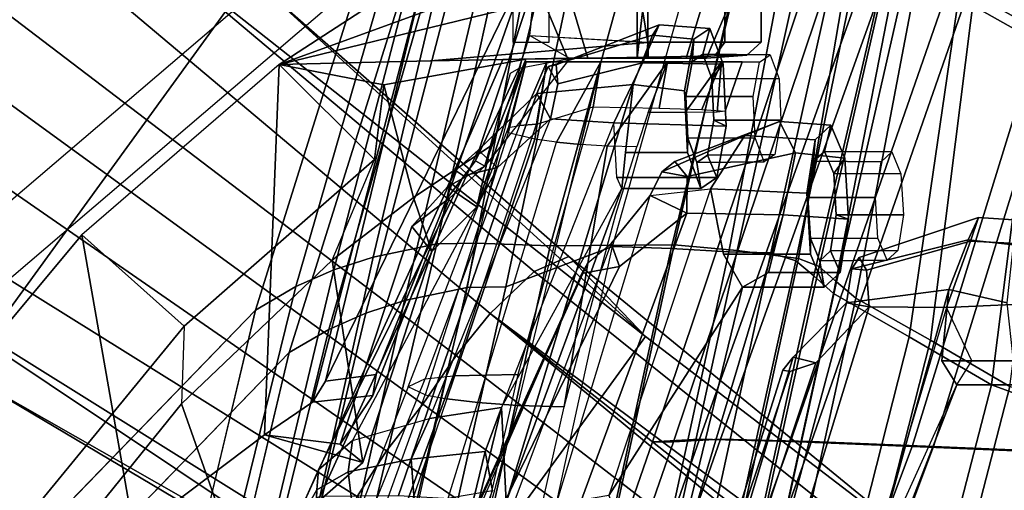
# Model space of a CAD drawing. Units: inches. Extents: x 1 to 155, y 2 to 128.
# Drawn here: x 24 to 27, y 26 to 27 of the extents above; entities that cross this region are included whole.
import ezdxf

# ---------------------------------------------------------------- set-up
doc = ezdxf.new("R2010")
doc.units = ezdxf.units.IN
doc.header["$MEASUREMENT"] = 0
for name, color, linetype in [('SEAT-BACKMAT', 5, 'Continuous'), ('SEAT-BASE', 5, 'Continuous'), ('SEAT-FABRIC', 5, 'Continuous'), ('SEAT-FRAME', 5, 'Continuous')]:
    doc.layers.add(name, color=color, linetype=linetype)

# ---------------------------------------------------------------- blocks, each defined once
blk = doc.blocks.new('1EMBODY_ARMS_0T')
at = {"layer": 'SEAT-BACKMAT'}
for points in [[(-7.0605, 5.4787, 40.2903), (-6.557, 6.9777, 40.0676), (-6.4485, 6.845, 38.5327), (-6.9337, 5.4855, 38.6903)], [(-7.0042, 5.4787, 40.4143), (-6.5006, 6.9777, 40.1916), (-6.557, 6.9777, 40.0676), (-7.0605, 5.4787, 40.2903)], [(-6.3922, 6.845, 38.6567), (-6.5006, 6.9777, 40.1916), (-7.0042, 5.4787, 40.4143), (-6.8773, 5.4855, 38.8143)], [(-6.6889, 5.4797, 36.9615), (-6.9337, 5.4855, 38.6903), (-6.4485, 6.845, 38.5327), (-6.2658, 6.6949, 36.839)], [(-6.3922, 6.845, 38.6567), (-6.8773, 5.4855, 38.8143), (-6.6315, 5.4797, 37.024), (-6.2084, 6.6949, 36.9015)], [(-6.6889, 5.4797, 36.9615), (-6.2658, 6.6949, 36.839), (-6.0232, 6.557, 35.3229), (-6.3606, 5.4658, 35.2682)], [(-5.9658, 6.557, 35.3854), (-6.2084, 6.6949, 36.9015), (-6.6315, 5.4797, 37.024), (-6.3031, 5.4658, 35.3307)], [(-5.9658, 6.557, 35.3854), (-6.0232, 6.557, 35.3229), (-6.2658, 6.6949, 36.839), (-6.2084, 6.6949, 36.9015)], [(-5.9988, 5.4509, 33.7912), (-6.3606, 5.4658, 35.2682), (-6.0232, 6.557, 35.3229), (-5.6944, 6.415, 33.8068)], [(-5.9658, 6.557, 35.3854), (-6.3031, 5.4658, 35.3307), (-5.9403, 5.4509, 33.7922), (-5.6359, 6.415, 33.8078)], [(-6.9337, 5.4855, 38.6903), (-7.4568, 3.9909, 38.8452), (-7.5554, 4.0503, 40.4448), (-7.0605, 5.4787, 40.2903)], [(-7.0042, 5.4787, 40.4143), (-7.0605, 5.4787, 40.2903), (-7.5554, 4.0503, 40.4448), (-7.499, 4.0503, 40.5688)], [(-7.499, 4.0503, 40.5688), (-7.4005, 3.9909, 38.9692), (-6.8773, 5.4855, 38.8143), (-7.0042, 5.4787, 40.4143)], [(-6.9337, 5.4855, 38.6903), (-6.6889, 5.4797, 36.9615), (-7.235, 3.9657, 37.1985), (-7.4568, 3.9909, 38.8452)], [(-7.1776, 3.9657, 37.2611), (-6.6315, 5.4797, 37.024), (-6.8773, 5.4855, 38.8143), (-7.4005, 3.9909, 38.9692)], [(-6.3606, 5.4658, 35.2682), (-6.9236, 3.9652, 35.5839), (-7.235, 3.9657, 37.1985), (-6.6889, 5.4797, 36.9615)], [(-7.1776, 3.9657, 37.2611), (-6.8662, 3.9652, 35.6464), (-6.3031, 5.4658, 35.3307), (-6.6315, 5.4797, 37.024)], [(-6.3606, 5.4658, 35.2682), (-5.9988, 5.4509, 33.7912), (-6.5708, 3.9843, 34.1317), (-6.9236, 3.9652, 35.5839)], [(-6.5123, 3.9843, 34.1327), (-5.9403, 5.4509, 33.7922), (-6.3031, 5.4658, 35.3307), (-6.8662, 3.9652, 35.6464)], [(-5.661, 5.4293, 32.5528), (-6.2318, 4.0123, 32.899), (-6.5708, 3.9843, 34.1317), (-5.9988, 5.4509, 33.7912)], [(-6.5123, 3.9843, 34.1327), (-6.1733, 4.0123, 32.9), (-5.6025, 5.4293, 32.5538), (-5.9403, 5.4509, 33.7922)], [(-5.661, 5.4293, 32.5528), (-5.3599, 5.3889, 31.5004), (-5.9363, 4.0322, 31.872), (-6.2318, 4.0123, 32.899)], [(-5.8778, 4.0322, 31.873), (-5.3014, 5.3889, 31.5014), (-5.6025, 5.4293, 32.5538), (-6.1733, 4.0123, 32.9)]]:
    blk.add_3dface(points, dxfattribs=at)
at = {"layer": 'SEAT-BASE'}
for points in [[(-8.2047, 6.6489, 3.4867), (-8.8589, 5.7486, 3.4867), (-10.1014, 6.4744, 3.3009), (-9.279, 7.6063, 3.3009)], [(-9.279, 7.6063, 3.3009), (-9.0063, 7.5181, 3.6448), (-7.0797, 5.7625, 3.6535), (-8.2047, 6.6489, 3.4867)], [(-9.0063, 7.5181, 3.6448), (-8.8592, 7.3599, 3.936), (-7.2858, 5.9782, 4.1159), (-7.0797, 5.7625, 3.6535)], [(-8.8487, 7.1726, 4.1694), (-7.3799, 5.9383, 4.4452), (-7.2858, 5.9782, 4.1159), (-8.8592, 7.3599, 3.936)], [(-8.8487, 7.1726, 4.1694), (-8.9025, 7.006, 4.3076), (-7.498, 5.8249, 4.6869), (-7.3799, 5.9383, 4.4452)], [(-8.9025, 7.006, 4.3076), (-9.0159, 6.7972, 4.4091), (-7.5904, 5.7116, 4.79), (-7.498, 5.8249, 4.6869)], [(-9.0159, 6.7972, 4.4091), (-9.126, 6.6304, 4.4343), (-7.6799, 5.5798, 4.8268), (-7.5904, 5.7116, 4.79)], [(-8.2047, 6.6489, 3.4867), (-7.0797, 5.7625, 3.6535), (-7.6682, 4.9525, 3.6535), (-8.8589, 5.7486, 3.4867)], [(-7.6799, 5.5798, 4.8268), (-9.126, 6.6304, 4.4343), (-9.2506, 6.4741, 4.4091), (-7.7776, 5.4539, 4.79)], [(-7.6682, 4.9525, 3.6535), (-9.9333, 6.2423, 3.6448), (-10.1014, 6.4744, 3.3009), (-8.8589, 5.7486, 3.4867)], [(-7.7776, 5.4539, 4.79), (-9.2506, 6.4741, 4.4091), (-9.4141, 6.3018, 4.3076), (-7.8568, 5.331, 4.6869)], [(-7.8568, 5.331, 4.6869), (-9.4141, 6.3018, 4.3076), (-9.5559, 6.1992, 4.1694), (-7.9282, 5.1837, 4.4452)], [(-7.937, 5.0818, 4.1159), (-9.7373, 6.1512, 3.936), (-9.9333, 6.2423, 3.6448), (-7.6682, 4.9525, 3.6535)], [(-7.937, 5.0818, 4.1159), (-7.9282, 5.1837, 4.4452), (-9.5559, 6.1992, 4.1694), (-9.7373, 6.1512, 3.936)], [(-7.3799, 5.9383, 4.4452), (-5.4342, 4.3763, 4.7041), (-5.2572, 4.317, 4.3574), (-7.2858, 5.9782, 4.1159)], [(-7.0797, 5.7625, 3.6535), (-7.2858, 5.9782, 4.1159), (-5.2572, 4.317, 4.3574), (-5.5742, 4.6113, 3.8517)], [(-7.3799, 5.9383, 4.4452), (-7.498, 5.8249, 4.6869), (-5.4854, 4.3256, 4.9679), (-5.4342, 4.3763, 4.7041)], [(-5.5695, 4.229, 5.2375), (-7.498, 5.8249, 4.6869), (-7.5904, 5.7116, 4.79), (-5.6063, 4.1827, 5.3)], [(-7.498, 5.8249, 4.6869), (-5.5695, 4.229, 5.2375), (-5.5336, 4.2719, 5.1449), (-7.498, 5.8249, 4.6869)], [(-7.498, 5.8249, 4.6869), (-5.5336, 4.2719, 5.1449), (-5.4854, 4.3256, 4.9679), (-7.498, 5.8249, 4.6869)], [(-5.5742, 4.6113, 3.8517), (-6.1081, 3.8764, 3.8517), (-7.6682, 4.9525, 3.6535), (-7.0797, 5.7625, 3.6535)], [(-5.6063, 4.1827, 5.3), (-7.5904, 5.7116, 4.79), (-7.6799, 5.5798, 4.8268), (-5.6621, 4.1137, 5.3329)], [(-7.6799, 5.5798, 4.8268), (-7.7776, 5.4539, 4.79), (-5.7104, 4.0393, 5.3), (-5.6621, 4.1137, 5.3329)], [(-7.7776, 5.4539, 4.79), (-7.8568, 5.331, 4.6869), (-5.7431, 3.9901, 5.2375), (-5.7104, 4.0393, 5.3)]]:
    blk.add_3dface(points, dxfattribs=at)
at = {"layer": 'SEAT-FABRIC'}
for points in [[(-7.6419, 6.0123, 40.7125), (-7.8141, 5.9768, 40.6366), (-7.5455, 7.1127, 40.2863), (-7.3972, 7.1258, 40.3893)], [(-7.5353, 6.0145, 40.7209), (-7.6419, 6.0123, 40.7125), (-7.3972, 7.1258, 40.3893), (-7.2642, 7.1157, 40.476)], [(-7.5353, 6.0145, 40.7209), (-7.3369, 6.007, 40.7683), (-7.0313, 7.1141, 40.529), (-7.2642, 7.1157, 40.476)], [(-7.6236, 7.0789, 40.2151), (-7.5455, 7.1127, 40.2863), (-7.8141, 5.9768, 40.6366), (-7.9202, 5.9421, 40.5654)], [(-7.3369, 6.007, 40.7683), (-7.0021, 6.0099, 40.63), (-6.7512, 7.0995, 40.4142), (-7.0313, 7.1141, 40.529)], [(-7.1686, 6.0054, 40.5508), (-6.8608, 7.097, 40.312), (-6.7423, 7.0949, 40.3236), (-7.0103, 5.9997, 40.5408)], [(-6.8545, 5.991, 40.45), (-7.0103, 5.9997, 40.5408), (-6.7423, 7.0949, 40.3236), (-6.6464, 7.0906, 40.2986)], [(-6.8328, 5.9946, 40.5107), (-6.5903, 7.0859, 40.3355), (-6.7512, 7.0995, 40.4142), (-7.0021, 6.0099, 40.63)], [(-6.8545, 5.991, 40.45), (-6.6464, 7.0906, 40.2986), (-6.4989, 7.0754, 40.1566), (-6.7417, 5.988, 40.2761)], [(-7.9202, 5.9421, 40.5654), (-8.0226, 5.897, 40.4767), (-7.6889, 7.0538, 40.1248), (-7.6236, 7.0789, 40.2151)], [(-6.8328, 5.9946, 40.5107), (-6.6669, 5.9732, 40.2432), (-6.4798, 7.0723, 40.2337), (-6.5903, 7.0859, 40.3355)], [(-6.6741, 5.9664, 39.971), (-6.7417, 5.988, 40.2761), (-6.4989, 7.0754, 40.1566), (-6.4473, 7.0642, 40.0387)], [(-6.6741, 5.9664, 39.971), (-6.4473, 7.0642, 40.0387), (-6.374, 7.0115, 39.4386), (-6.6256, 5.9265, 39.5123)], [(-6.6109, 5.9517, 39.9467), (-6.3613, 7.0435, 39.9443), (-6.4798, 7.0723, 40.2337), (-6.6669, 5.9732, 40.2432)], [(-7.7639, 7.0075, 40.0253), (-7.6889, 7.0538, 40.1248), (-8.0226, 5.897, 40.4767), (-8.1313, 5.834, 40.3589)], [(-6.6109, 5.9517, 39.9467), (-6.5648, 5.9101, 39.4602), (-6.3161, 7.0003, 39.4409), (-6.3613, 7.0435, 39.9443)], [(-6.5724, 5.8783, 38.7004), (-6.6256, 5.9265, 39.5123), (-6.374, 7.0115, 39.4386), (-6.361, 6.9636, 38.8806)], [(-7.7639, 7.0075, 40.0253), (-8.1313, 5.834, 40.3589), (-9.4112, 4.5117, 38.6784), (-9.1914, 5.7881, 38.2846)], [(-9.0796, 5.6746, 38.2936), (-9.1914, 5.7881, 38.2846), (-7.7639, 7.0075, 40.0253), (-7.6801, 6.8701, 40.0002)], [(-6.5121, 5.8659, 38.6758), (-6.3044, 6.9572, 38.9232), (-6.3161, 7.0003, 39.4409), (-6.5648, 5.9101, 39.4602)], [(-6.5724, 5.8783, 38.7004), (-6.361, 6.9636, 38.8806), (-6.2148, 6.817, 37.2145), (-6.3686, 5.7619, 37.3107)], [(-6.5121, 5.8659, 38.6758), (-6.3111, 5.7531, 37.3199), (-6.1761, 6.8229, 37.3806), (-6.3044, 6.9572, 38.9232)], [(-6.147, 5.6321, 35.7754), (-6.3686, 5.7619, 37.3107), (-6.2148, 6.817, 37.2145), (-6.0124, 6.6894, 35.8085)], [(-6.097, 5.6276, 35.8317), (-5.9591, 6.6833, 35.841), (-6.1761, 6.8229, 37.3806), (-6.3111, 5.7531, 37.3199)], [(-6.147, 5.6321, 35.7754), (-6.0124, 6.6894, 35.8085), (-5.6959, 6.5638, 34.0413), (-5.7948, 5.5042, 33.923)], [(-8.1096, 4.0372, 40.9703), (-8.2464, 4.0321, 40.9053), (-7.8141, 5.9768, 40.6366), (-7.6419, 6.0123, 40.7125)], [(-7.6419, 6.0123, 40.7125), (-7.5353, 6.0145, 40.7209), (-7.982, 4.0341, 40.992), (-8.1096, 4.0372, 40.9703)], [(-7.982, 4.0341, 40.992), (-7.7744, 4, 40.9958), (-7.3369, 6.007, 40.7683), (-7.5353, 6.0145, 40.7209)], [(-7.7744, 4, 40.9958), (-7.4396, 4.003, 40.8575), (-7.0021, 6.0099, 40.63), (-7.3369, 6.007, 40.7683)], [(-7.6061, 3.9985, 40.7783), (-7.1686, 6.0054, 40.5508), (-7.0103, 5.9997, 40.5408), (-7.4478, 3.9928, 40.7683)], [(-7.2703, 3.9877, 40.7382), (-6.8328, 5.9946, 40.5107), (-7.0021, 6.0099, 40.63), (-7.4396, 4.003, 40.8575)], [(-8.2464, 4.0321, 40.9053), (-8.3782, 4.0196, 40.8087), (-7.9202, 5.9421, 40.5654), (-7.8141, 5.9768, 40.6366)], [(-7.292, 3.9841, 40.6775), (-7.4478, 3.9928, 40.7683), (-7.0103, 5.9997, 40.5408), (-6.8545, 5.991, 40.45)], [(-7.292, 3.9841, 40.6775), (-6.8545, 5.991, 40.45), (-6.7417, 5.988, 40.2761), (-7.1792, 3.9766, 40.2761)], [(-7.2703, 3.9877, 40.7382), (-7.1044, 3.9618, 40.2432), (-6.6669, 5.9732, 40.2432), (-6.8328, 5.9946, 40.5107)], [(-7.1116, 3.9884, 39.971), (-7.1792, 3.9766, 40.2761), (-6.7417, 5.988, 40.2761), (-6.6741, 5.9664, 39.971)], [(-7.1116, 3.9884, 39.971), (-6.6741, 5.9664, 39.971), (-6.6256, 5.9265, 39.5123), (-7.0631, 3.9287, 39.5123)], [(-7.0484, 3.9737, 39.9467), (-6.6109, 5.9517, 39.9467), (-6.6669, 5.9732, 40.2432), (-7.1044, 3.9618, 40.2432)], [(-7.0484, 3.9737, 39.9467), (-7.0023, 3.9123, 39.4602), (-6.5648, 5.9101, 39.4602), (-6.6109, 5.9517, 39.9467)], [(-8.0226, 5.897, 40.4767), (-7.9202, 5.9421, 40.5654), (-8.3782, 4.0196, 40.8087), (-8.4889, 4.0014, 40.6913)], [(-7.0099, 3.8824, 38.7004), (-7.0631, 3.9287, 39.5123), (-6.6256, 5.9265, 39.5123), (-6.5724, 5.8783, 38.7004)], [(-8.4889, 4.0014, 40.6913), (-8.571, 3.9812, 40.5707), (-8.1313, 5.834, 40.3589), (-8.0226, 5.897, 40.4767)], [(-6.9496, 3.8699, 38.6758), (-6.5121, 5.8659, 38.6758), (-6.5648, 5.9101, 39.4602), (-7.0023, 3.9123, 39.4602)], [(-7.0099, 3.8824, 38.7004), (-6.5724, 5.8783, 38.7004), (-6.3686, 5.7619, 37.3107), (-6.8686, 3.7931, 37.3107)], [(-6.9496, 3.8699, 38.6758), (-6.8111, 3.7843, 37.3199), (-6.3111, 5.7531, 37.3199), (-6.5121, 5.8659, 38.6758)], [(-6.647, 3.6965, 35.7754), (-6.8686, 3.7931, 37.3107), (-6.3686, 5.7619, 37.3107), (-6.147, 5.6321, 35.7754)], [(-6.597, 3.692, 35.8317), (-6.097, 5.6276, 35.8317), (-6.3111, 5.7531, 37.3199), (-6.8111, 3.7843, 37.3199)], [(-6.647, 3.6965, 35.7754), (-6.147, 5.6321, 35.7754), (-5.7948, 5.5042, 33.923), (-6.2948, 3.5897, 33.923)], [(-6.597, 3.692, 35.8317), (-6.2353, 3.5802, 33.9201), (-5.7353, 5.4948, 33.9201), (-6.097, 5.6276, 35.8317)], [(-5.9033, 3.482, 32.3129), (-6.2948, 3.5897, 33.923), (-5.7948, 5.5042, 33.923), (-5.4033, 5.3834, 32.3129)], [(-5.8414, 3.471, 32.3038), (-5.3414, 5.3723, 32.3038), (-5.7353, 5.4948, 33.9201), (-6.2353, 3.5802, 33.9201)]]:
    blk.add_3dface(points, dxfattribs=at)
at = {"layer": 'SEAT-FABRIC', "invisible_edges": 1}
blk.add_3dface([(-8.571, 3.9812, 40.5707), (-9.5748, 3.3903, 38.7248), (-9.4112, 4.5117, 38.6784), (-8.1313, 5.834, 40.3589)], dxfattribs=at)
at = {"layer": 'SEAT-FRAME'}
for points in [[(-7.466, 6.9732, 40.2561), (-7.7293, 5.8596, 40.5995), (-7.5605, 5.8945, 40.6739), (-7.3207, 7.1562, 40.357)], [(-7.3207, 7.1562, 40.357), (-7.5605, 5.8945, 40.6739), (-7.456, 5.8965, 40.6821), (-7.1902, 7.1541, 40.4421)], [(-7.1902, 7.1541, 40.4421), (-7.456, 5.8965, 40.6821), (-7.1686, 6.0054, 40.5508), (-6.8608, 7.097, 40.312)], [(-7.7293, 5.8596, 40.5995), (-7.466, 6.9732, 40.2561), (-7.5425, 6.9401, 40.1862), (-7.8333, 5.8256, 40.5297)], [(-7.6065, 6.9155, 40.0977), (-7.9337, 5.7814, 40.4427), (-7.8333, 5.8256, 40.5297), (-7.5425, 6.9401, 40.1862)], [(-7.9337, 5.7814, 40.4427), (-7.6065, 6.9155, 40.0977), (-7.6801, 6.8701, 40.0002), (-8.0403, 5.7196, 40.3272)], [(-9.2952, 4.4233, 38.6797), (-8.0403, 5.7196, 40.3272), (-7.6801, 6.8701, 40.0002), (-9.0796, 5.6746, 38.2936)], [(-7.3979, 6.7717, 39.9472), (-7.3111, 6.7717, 39.7376), (-8.0676, 6.4962, 39.4982), (-7.6731, 6.753, 39.9417)], [(-7.3111, 6.7717, 39.7376), (-7.1015, 6.7717, 39.6508), (-7.1024, 6.7323, 39.613), (-8.0676, 6.4962, 39.4982)], [(-7.9425, 5.6421, 40.358), (-7.3935, 6.7717, 40.2704), (-7.3935, 6.7717, 40.2704), (-7.6731, 6.753, 39.9417)], [(-7.6157, 6.1325, 40.3123), (-7.3935, 6.7717, 40.2704), (-7.9425, 5.6421, 40.358), (-7.806, 5.6602, 40.346)], [(-7.6157, 6.1325, 40.3123), (-7.538, 6.2362, 40.3226), (-7.374, 6.7323, 40.3082), (-7.3935, 6.7717, 40.2704)], [(-7.2347, 6.5128, 39.8159), (-7.3111, 6.7717, 39.7376), (-7.3979, 6.7717, 39.9472), (-7.2894, 6.5128, 39.9481)], [(-7.2894, 6.5128, 39.9481), (-7.3979, 6.7717, 39.9472), (-7.3111, 6.7717, 40.1568), (-7.2347, 6.5128, 40.0803)], [(-7.1024, 6.5128, 39.7611), (-7.1015, 6.7717, 39.6508), (-7.3111, 6.7717, 39.7376), (-7.2347, 6.5128, 39.8159)], [(-7.2347, 6.5128, 40.0803), (-7.3111, 6.7717, 40.1568), (-7.0723, 6.7717, 40.2424), (-7.1024, 6.5128, 40.1351)], [(-6.9702, 6.5128, 39.8159), (-6.8919, 6.7717, 39.7376), (-7.1015, 6.7717, 39.6508), (-7.1024, 6.5128, 39.7611)], [(-7.1024, 6.5128, 40.1351), (-7.0723, 6.7717, 40.2424), (-6.8919, 6.7717, 40.1568), (-6.9702, 6.5128, 40.0803)], [(-6.9154, 6.5128, 39.9481), (-6.805, 6.7717, 39.9472), (-6.8919, 6.7717, 39.7376), (-6.9702, 6.5128, 39.8159)], [(-6.9702, 6.5128, 40.0803), (-6.8919, 6.7717, 40.1568), (-6.805, 6.7717, 39.9472), (-6.9154, 6.5128, 39.9481)], [(-7.6731, 6.753, 39.9417), (-8.0676, 6.4962, 39.4982), (-8.1066, 5.4976, 40.1759), (-7.9775, 5.5858, 40.327)], [(-7.9775, 5.5858, 40.327), (-7.9425, 5.6421, 40.358), (-7.6731, 6.753, 39.9417), (-7.9775, 5.5858, 40.327)], [(-8.0676, 6.4962, 39.4982), (-7.1024, 6.7323, 39.613), (-7.0732, 6.5556, 39.6143), (-7.6595, 6.506, 39.6024)], [(-7.4198, 6.4862, 40.3122), (-7.3923, 6.5738, 40.3098), (-7.374, 6.7323, 40.3082), (-7.538, 6.2362, 40.3226)], [(-7.3394, 6.7323, 40.185), (-7.4375, 6.7323, 39.9481), (-7.4375, 6.556, 39.9481), (-7.3394, 6.556, 40.185)], [(-7.0732, 6.7323, 40.2819), (-7.374, 6.7323, 40.3082), (-7.3923, 6.5738, 40.3098), (-7.0732, 6.556, 40.2819)], [(-7.1024, 6.7323, 39.613), (-6.8655, 6.7323, 39.7111), (-6.8655, 6.556, 39.7111), (-7.0732, 6.5556, 39.6143)], [(-6.8655, 6.7323, 40.185), (-7.0732, 6.7323, 40.2819), (-7.0732, 6.556, 40.2819), (-6.8655, 6.556, 40.185)], [(-6.8655, 6.7323, 39.7111), (-6.7673, 6.7323, 39.9481), (-6.7673, 6.556, 39.9481), (-6.8655, 6.556, 39.7111)], [(-6.7673, 6.7323, 39.9481), (-6.8655, 6.7323, 40.185), (-6.8655, 6.556, 40.185), (-6.7673, 6.556, 39.9481)], [(-7.0603, 6.5748, 38.5685), (-7.043, 6.6032, 38.3925), (-7.3208, 6.4954, 38.3457), (-7.3417, 6.4902, 38.4363)], [(-7.0875, 6.5004, 38.2337), (-7.3155, 6.4441, 38.2598), (-7.3208, 6.4954, 38.3457), (-7.043, 6.6032, 38.3925)], [(-6.87, 6.4966, 38.2981), (-7.0875, 6.5004, 38.2337), (-7.043, 6.6032, 38.3925), (-6.9059, 6.5934, 38.432)], [(-6.9059, 6.5934, 38.432), (-7.043, 6.6032, 38.3925), (-7.0603, 6.5748, 38.5685), (-6.949, 6.5639, 38.5928)], [(-6.9249, 6.5236, 38.4428), (-6.9059, 6.5934, 38.432), (-6.949, 6.5639, 38.5928), (-6.954, 6.5036, 38.5516)], [(-6.9006, 6.4581, 38.3522), (-6.87, 6.4966, 38.2981), (-6.9059, 6.5934, 38.432), (-6.9249, 6.5236, 38.4428)], [(-7.4198, 6.4862, 40.3122), (-7.2837, 6.5126, 40.2609), (-7.3923, 6.5738, 40.3098)], [(-7.3923, 6.5738, 40.3098), (-7.0732, 6.5556, 40.2819), (-7.0725, 6.5158, 40.2425), (-7.2837, 6.5126, 40.2609)], [(-7.0603, 6.5748, 38.5685), (-7.3417, 6.4902, 38.4363), (-7.3728, 6.418, 38.5168), (-7.1128, 6.4421, 38.6606)], [(-6.949, 6.5639, 38.5928), (-7.0603, 6.5748, 38.5685), (-7.1128, 6.4421, 38.6606), (-6.974, 6.4252, 38.6863)], [(-6.954, 6.5036, 38.5516), (-6.949, 6.5639, 38.5928), (-6.974, 6.4252, 38.6863), (-6.971, 6.4098, 38.6149)], [(-7.6595, 6.506, 39.6024), (-7.0732, 6.5556, 39.6143), (-7.076, 6.5162, 39.6535), (-7.4026, 6.5105, 39.7656)], [(-7.0732, 6.5556, 39.6143), (-6.8655, 6.556, 39.7111), (-6.8926, 6.5194, 39.739), (-7.076, 6.5162, 39.6535)], [(-6.8655, 6.556, 40.185), (-7.0732, 6.556, 40.2819), (-7.0725, 6.5158, 40.2425), (-6.8926, 6.5194, 40.1572)], [(-6.8655, 6.556, 39.7111), (-6.7673, 6.556, 39.9481), (-6.806, 6.5209, 39.9481), (-6.8926, 6.5194, 39.739)], [(-6.7673, 6.556, 39.9481), (-6.8655, 6.556, 40.185), (-6.8926, 6.5194, 40.1572), (-6.806, 6.5209, 39.9481)], [(-8.0676, 6.4962, 39.4982), (-7.6595, 6.506, 39.6024), (-7.4026, 6.5105, 39.7656), (-7.785, 6.4413, 39.5627)], [(-7.4026, 6.5105, 39.7656), (-7.4966, 6.2771, 39.7064), (-7.7055, 6.1375, 39.4701), (-7.785, 6.4413, 39.5627)], [(-7.5127, 6.2221, 40.2603), (-7.6137, 6.1664, 40.0291), (-7.4645, 6.5094, 39.9781), (-7.2837, 6.5126, 40.2609)], [(-7.5339, 6.1121, 39.7689), (-7.4026, 6.5105, 39.7656), (-7.4645, 6.5094, 39.9781), (-7.6137, 6.1664, 40.0291)], [(-7.5339, 6.1121, 39.7689), (-7.4966, 6.2771, 39.7064), (-7.4026, 6.5105, 39.7656)], [(-7.4215, 6.4726, 40.2213), (-7.4198, 6.4862, 40.3122), (-7.2837, 6.5126, 40.2609), (-7.5127, 6.2221, 40.2603)], [(-7.4645, 6.5094, 39.9781), (-7.4026, 6.5105, 39.7656), (-7.2347, 6.5128, 39.8159), (-7.2894, 6.5128, 39.9481)], [(-7.2837, 6.5126, 40.2609), (-7.4645, 6.5094, 39.9781), (-7.2894, 6.5128, 39.9481), (-7.2347, 6.5128, 40.0803)], [(-7.4026, 6.5105, 39.7656), (-7.076, 6.5162, 39.6535), (-7.1024, 6.5128, 39.7611), (-7.2347, 6.5128, 39.8159)], [(-6.9154, 6.5128, 39.9481), (-6.9702, 6.5128, 39.8159), (-7.2894, 6.5128, 39.9481), (-7.2347, 6.5128, 40.0803)], [(-7.1024, 6.5128, 39.7611), (-7.2347, 6.5128, 39.8159), (-7.2894, 6.5128, 39.9481), (-6.9702, 6.5128, 39.8159)], [(-7.0725, 6.5158, 40.2425), (-7.2837, 6.5126, 40.2609), (-7.2347, 6.5128, 40.0803), (-7.1024, 6.5128, 40.1351)], [(-6.9154, 6.5128, 39.9481), (-7.2347, 6.5128, 40.0803), (-7.1024, 6.5128, 40.1351), (-6.9702, 6.5128, 40.0803)], [(-7.076, 6.5162, 39.6535), (-6.8926, 6.5194, 39.739), (-6.9702, 6.5128, 39.8159), (-7.1024, 6.5128, 39.7611)], [(-6.8926, 6.5194, 40.1572), (-7.0725, 6.5158, 40.2425), (-7.1024, 6.5128, 40.1351), (-6.9702, 6.5128, 40.0803)], [(-6.8926, 6.5194, 39.739), (-6.806, 6.5209, 39.9481), (-6.9154, 6.5128, 39.9481), (-6.9702, 6.5128, 39.8159)], [(-6.806, 6.5209, 39.9481), (-6.8926, 6.5194, 40.1572), (-6.9702, 6.5128, 40.0803), (-6.9154, 6.5128, 39.9481)], [(-6.7433, 6.522, 38.4918), (-6.9249, 6.5236, 38.4428), (-6.954, 6.5036, 38.5516), (-6.7721, 6.5022, 38.5994)], [(-6.7193, 6.4572, 38.4022), (-6.9006, 6.4581, 38.3522), (-6.9249, 6.5236, 38.4428), (-6.7433, 6.522, 38.4918)], [(-8.5994, 6.0368, 38.8388), (-8.4579, 5.2319, 39.7586), (-8.1066, 5.4976, 40.1759), (-8.0676, 6.4962, 39.4982)], [(-8.3232, 5.7904, 38.7531), (-7.8099, 6.2401, 39.392), (-8.0676, 6.4962, 39.4982), (-8.5994, 6.0368, 38.8388)], [(-8.0676, 6.4962, 39.4982), (-7.785, 6.4413, 39.5627), (-7.785, 6.4413, 39.5627), (-7.8099, 6.2401, 39.392)], [(-7.538, 6.2362, 40.3226), (-7.5127, 6.2221, 40.2603), (-7.4433, 6.4725, 40.194), (-7.4198, 6.4862, 40.3122)], [(-7.4492, 6.3265, 40.0556), (-7.4009, 6.5032, 39.9509), (-7.4009, 6.5032, 39.9509), (-7.4498, 6.3118, 39.9062)], [(-7.378, 6.2945, 39.7817), (-7.4498, 6.3118, 39.9062), (-7.4009, 6.5032, 39.9509), (-7.3454, 6.5032, 39.7798)], [(-7.4492, 6.3265, 40.0556), (-7.4192, 6.3319, 40.1283), (-7.3454, 6.5032, 40.1219), (-7.4009, 6.5032, 39.9509)], [(-7.3735, 6.3355, 40.1894), (-7.3454, 6.5032, 40.1219), (-7.3454, 6.5032, 40.1219), (-7.4192, 6.3319, 40.1283)], [(-7.4009, 6.5032, 39.9509), (-7.2794, 6.5032, 39.9501), (-7.2456, 6.5032, 39.8461), (-7.3454, 6.5032, 39.7798)], [(-7.3454, 6.5032, 40.1219), (-7.2456, 6.5032, 40.0541), (-7.2794, 6.5032, 39.9501), (-7.4009, 6.5032, 39.9509)], [(-7.378, 6.2945, 39.7817), (-7.3454, 6.5032, 39.7798), (-7.1999, 6.5032, 39.6741), (-7.3199, 6.2863, 39.7377)], [(-7.3454, 6.5032, 40.1219), (-7.3735, 6.3355, 40.1894), (-7.2202, 6.3816, 40.2625), (-7.1999, 6.5032, 40.2276)], [(-7.3155, 6.4441, 38.2598), (-7.3353, 6.3497, 38.2136), (-7.3728, 6.418, 38.5168), (-7.3417, 6.4902, 38.4363)], [(-7.3454, 6.5032, 39.7798), (-7.2456, 6.5032, 39.8461), (-7.1571, 6.5032, 39.7818), (-7.1999, 6.5032, 39.6741)], [(-7.1999, 6.5032, 40.2276), (-7.1571, 6.5032, 40.1184), (-7.2456, 6.5032, 40.0541), (-7.3454, 6.5032, 40.1219)], [(-7.3155, 6.4441, 38.2598), (-7.3417, 6.4902, 38.4363), (-7.3208, 6.4954, 38.3457)], [(-7.0875, 6.5004, 38.2337), (-7.1651, 6.3384, 38.1805), (-7.3353, 6.3497, 38.2136), (-7.3155, 6.4441, 38.2598)], [(-7.2545, 6.28, 39.7109), (-7.3199, 6.2863, 39.7377), (-7.1999, 6.5032, 39.6741)], [(-7.2545, 6.28, 39.7109), (-7.1999, 6.5032, 39.6741), (-7.02, 6.5032, 39.6741), (-7.1829, 6.2759, 39.7027)], [(-7.2202, 6.3816, 40.2625), (-7.0424, 6.3786, 40.2425), (-7.02, 6.5032, 40.2276), (-7.1999, 6.5032, 40.2276)], [(-7.1999, 6.5032, 39.6741), (-7.1571, 6.5032, 39.7818), (-7.0477, 6.5032, 39.7818), (-7.02, 6.5032, 39.6741)], [(-7.02, 6.5032, 40.2276), (-7.0477, 6.5032, 40.1184), (-7.1571, 6.5032, 40.1184), (-7.1999, 6.5032, 40.2276)], [(-7.1026, 6.274, 39.7121), (-7.1829, 6.2759, 39.7027), (-7.02, 6.5032, 39.6741), (-7.0724, 6.3664, 39.6949)], [(-6.8623, 6.3301, 38.2695), (-7.1651, 6.3384, 38.1805), (-7.0875, 6.5004, 38.2337), (-6.87, 6.4966, 38.2981)], [(-7.0724, 6.3664, 39.6949), (-7.02, 6.5032, 39.6741), (-6.8745, 6.5032, 39.7798), (-6.9727, 6.3664, 39.754)], [(-7.02, 6.5032, 39.6741), (-7.0477, 6.5032, 39.7818), (-6.9592, 6.5032, 39.8461), (-6.8745, 6.5032, 39.7798)], [(-6.8745, 6.5032, 40.1219), (-6.9592, 6.5032, 40.0541), (-7.0477, 6.5032, 40.1184), (-7.02, 6.5032, 40.2276)], [(-6.9277, 6.375, 40.1595), (-6.8745, 6.5032, 40.1219), (-7.02, 6.5032, 40.2276), (-7.0424, 6.3786, 40.2425)], [(-6.8863, 6.3678, 39.8734), (-6.9727, 6.3664, 39.754), (-6.8745, 6.5032, 39.7798)], [(-6.7721, 6.5022, 38.5994), (-6.954, 6.5036, 38.5516), (-6.971, 6.4098, 38.6149), (-6.7889, 6.4094, 38.6619)], [(-6.8745, 6.5032, 39.7798), (-6.9592, 6.5032, 39.8461), (-6.9254, 6.5032, 39.9501), (-6.819, 6.5032, 39.9509)], [(-6.819, 6.5032, 39.9509), (-6.9254, 6.5032, 39.9501), (-6.9592, 6.5032, 40.0541), (-6.8745, 6.5032, 40.1219)], [(-6.9277, 6.375, 40.1595), (-6.8644, 6.3704, 40.0134), (-6.819, 6.5032, 39.9509), (-6.8745, 6.5032, 40.1219)], [(-6.8954, 6.3455, 38.3329), (-6.8623, 6.3301, 38.2695), (-6.87, 6.4966, 38.2981), (-6.9006, 6.4581, 38.3522)], [(-6.8863, 6.3678, 39.8734), (-6.8745, 6.5032, 39.7798), (-6.819, 6.5032, 39.9509), (-6.8644, 6.3704, 40.0134)], [(-6.7142, 6.3458, 38.3831), (-6.8954, 6.3455, 38.3329), (-6.9006, 6.4581, 38.3522), (-6.7193, 6.4572, 38.4022)], [(-7.7055, 6.1375, 39.4701), (-7.9245, 5.9688, 39.2079), (-7.8099, 6.2401, 39.392), (-7.785, 6.4413, 39.5627)], [(-7.4551, 5.3169, 38.8481), (-7.1128, 6.4421, 38.6606), (-7.3728, 6.418, 38.5168), (-7.7451, 5.3342, 38.7181)], [(-7.1339, 6.2587, 38.6129), (-7.1128, 6.4421, 38.6606), (-7.4551, 5.3169, 38.8481), (-7.143, 6.1619, 38.4669)], [(-6.974, 6.4252, 38.6863), (-7.1128, 6.4421, 38.6606), (-7.1339, 6.2587, 38.6129), (-6.9664, 6.2587, 38.6578)], [(-6.971, 6.4098, 38.6149), (-6.974, 6.4252, 38.6863), (-6.9664, 6.2587, 38.6578), (-6.9658, 6.2972, 38.5956)], [(-7.9565, 5.332, 38.5763), (-7.7451, 5.3342, 38.7181), (-7.3728, 6.418, 38.5168), (-7.5307, 6.2654, 38.468)], [(-7.4783, 6.2182, 38.2445), (-7.5307, 6.2654, 38.468), (-7.3728, 6.418, 38.5168), (-7.3353, 6.3497, 38.2136)], [(-6.7889, 6.4094, 38.6619), (-6.971, 6.4098, 38.6149), (-6.9658, 6.2972, 38.5956), (-6.7838, 6.2981, 38.6429)], [(-7.2202, 6.3816, 40.2625), (-7.4237, 5.66, 40.4146), (-7.5983, 5.6563, 40.3386), (-7.3735, 6.3355, 40.1894)], [(-7.8692, 5.4825, 38.3101), (-7.6617, 5.5415, 38.2446), (-7.3353, 6.3497, 38.2136), (-7.4783, 6.2182, 38.2445)], [(-7.3353, 6.3497, 38.2136), (-7.1651, 6.3384, 38.1805), (-7.4676, 5.5709, 38.2439), (-7.6617, 5.5415, 38.2446)], [(-6.7309, 6.2531, 38.4457), (-6.9124, 6.2517, 38.3962), (-6.8954, 6.3455, 38.3329), (-6.7142, 6.3458, 38.3831)], [(-6.9124, 6.2517, 38.3962), (-6.8874, 6.1914, 38.3631), (-6.8623, 6.3301, 38.2695), (-6.8954, 6.3455, 38.3329)], [(-7.4492, 6.3265, 40.0556), (-7.4192, 6.3319, 40.1283), (-7.6735, 5.6485, 40.2609), (-7.7195, 5.6273, 40.081)], [(-7.6734, 5.6055, 39.8937), (-7.7195, 5.6273, 40.081), (-7.4492, 6.3265, 40.0556), (-7.4498, 6.3118, 39.9062)], [(-7.6735, 5.6485, 40.2609), (-7.5983, 5.6563, 40.3386), (-7.3735, 6.3355, 40.1894), (-7.4192, 6.3319, 40.1283)], [(-7.1571, 6.1914, 38.2908), (-7.1651, 6.3384, 38.1805), (-7.4676, 5.5709, 38.2439), (-7.143, 6.1619, 38.4669)], [(-6.8874, 6.1914, 38.3631), (-7.1571, 6.1914, 38.2908), (-7.1651, 6.3384, 38.1805), (-6.8623, 6.3301, 38.2695)], [(-6.8118, 6.3049, 35.5919), (-6.7178, 6.3422, 35.4462), (-7, 6.2342, 35.4123), (-7.0351, 6.2068, 35.4971)], [(-6.6755, 6.2578, 35.3066), (-6.9671, 6.1938, 35.3106), (-7, 6.2342, 35.4123), (-6.7178, 6.3422, 35.4462)], [(-6.622, 6.2931, 35.6424), (-6.5794, 6.3324, 35.4835), (-6.7178, 6.3422, 35.4462), (-6.8118, 6.3049, 35.5919)], [(-6.5794, 6.3324, 35.4835), (-6.5421, 6.2439, 35.3443), (-6.6755, 6.2578, 35.3066), (-6.7178, 6.3422, 35.4462)], [(-6.6261, 6.2352, 35.5978), (-6.5973, 6.2618, 35.4904), (-6.5794, 6.3324, 35.4835), (-6.622, 6.2931, 35.6424)], [(-6.5973, 6.2618, 35.4904), (-6.5721, 6.2019, 35.3962), (-6.5421, 6.2439, 35.3443), (-6.5794, 6.3324, 35.4835)], [(-7.378, 6.2945, 39.7817), (-7.4498, 6.3118, 39.9062), (-7.6734, 5.6055, 39.8937), (-7.615, 5.5945, 39.8105)], [(-7.3199, 6.2863, 39.7377), (-7.378, 6.2945, 39.7817), (-7.615, 5.5945, 39.8105), (-7.5312, 5.5842, 39.7473)], [(-6.8118, 6.3049, 35.5919), (-7.0351, 6.2068, 35.4971), (-7.0671, 6.1428, 35.5465), (-6.9042, 6.1606, 35.667)], [(-6.9658, 6.2972, 38.5956), (-6.9664, 6.2587, 38.6578), (-6.9305, 6.1619, 38.5239), (-6.9415, 6.2317, 38.505)], [(-6.7838, 6.2981, 38.6429), (-6.9658, 6.2972, 38.5956), (-6.9415, 6.2317, 38.505), (-6.7598, 6.2333, 38.5533)], [(-6.6449, 6.149, 35.7279), (-6.622, 6.2931, 35.6424), (-6.8118, 6.3049, 35.5919), (-6.9042, 6.1606, 35.667)], [(-6.6416, 6.1377, 35.6556), (-6.6261, 6.2352, 35.5978), (-6.622, 6.2931, 35.6424), (-6.6449, 6.149, 35.7279)], [(-7.5339, 6.1121, 39.7689), (-7.6557, 5.992, 39.6312), (-7.7055, 6.1375, 39.4701), (-7.4966, 6.2771, 39.7064)], [(-7.4243, 5.5763, 39.7163), (-7.5312, 5.5842, 39.7473), (-7.3199, 6.2863, 39.7377), (-7.2545, 6.28, 39.7109)], [(-7.1829, 6.2759, 39.7027), (-7.2545, 6.28, 39.7109), (-7.4243, 5.5763, 39.7163), (-7.299, 5.5727, 39.7249)], [(-7.1593, 6.0924, 39.7359), (-7.1026, 6.274, 39.7121), (-7.1829, 6.2759, 39.7027), (-7.299, 5.5727, 39.7249)], [(-7.8099, 6.2401, 39.392), (-8.3232, 5.7904, 38.7531), (-8.3303, 5.5811, 38.6888), (-7.9245, 5.9688, 39.2079)], [(-7.9565, 5.332, 38.5763), (-7.5307, 6.2654, 38.468), (-7.5915, 6.2102, 38.376), (-8.0035, 5.3089, 38.4268)], [(-7.4783, 6.2182, 38.2445), (-7.5705, 6.1954, 38.3104), (-7.5915, 6.2102, 38.376), (-7.5307, 6.2654, 38.468)], [(-6.9664, 6.2587, 38.6578), (-7.1339, 6.2587, 38.6129), (-7.143, 6.1619, 38.4669), (-6.9305, 6.1619, 38.5239)], [(-6.6755, 6.2578, 35.3066), (-6.7086, 6.0905, 35.2467), (-6.9678, 6.095, 35.2551), (-6.9671, 6.1938, 35.3106)], [(-6.7598, 6.2333, 38.5533), (-6.9415, 6.2317, 38.505), (-6.9124, 6.2517, 38.3962), (-6.7309, 6.2531, 38.4457)], [(-6.9415, 6.2317, 38.505), (-6.9305, 6.1619, 38.5239), (-6.8874, 6.1914, 38.3631), (-6.9124, 6.2517, 38.3962)], [(-6.5421, 6.2439, 35.3443), (-6.5319, 6.0794, 35.3064), (-6.7086, 6.0905, 35.2467), (-6.6755, 6.2578, 35.3066)], [(-6.4157, 6.2602, 35.5393), (-6.5973, 6.2618, 35.4904), (-6.6261, 6.2352, 35.5978), (-6.4442, 6.2339, 35.6456)], [(-6.3908, 6.201, 35.4462), (-6.5721, 6.2019, 35.3962), (-6.5973, 6.2618, 35.4904), (-6.4157, 6.2602, 35.5393)], [(-6.5721, 6.2019, 35.3962), (-6.5652, 6.0907, 35.3705), (-6.5319, 6.0794, 35.3064), (-6.5421, 6.2439, 35.3443)], [(-7.5705, 6.1954, 38.3104), (-7.4783, 6.2182, 38.2445), (-7.8692, 5.4825, 38.3101), (-7.9613, 5.4029, 38.3746)], [(-7.6137, 6.1664, 40.0291), (-7.5127, 6.2221, 40.2603), (-7.6084, 6.136, 40.2741), (-7.7092, 6.0595, 39.9224)], [(-7.6084, 6.136, 40.2741), (-7.5127, 6.2221, 40.2603), (-7.538, 6.2362, 40.3226), (-7.6157, 6.1325, 40.3123)], [(-7, 6.2342, 35.4123), (-6.9671, 6.1938, 35.3106), (-7.0351, 6.2068, 35.4971), (-7, 6.2342, 35.4123)], [(-6.4442, 6.2339, 35.6456), (-6.6261, 6.2352, 35.5978), (-6.6416, 6.1377, 35.6556), (-6.4595, 6.1375, 35.7028)], [(-7.5705, 6.1954, 38.3104), (-7.9613, 5.4029, 38.3746), (-8.0035, 5.3089, 38.4268), (-7.5915, 6.2102, 38.376)], [(-6.9305, 6.1619, 38.5239), (-7.143, 6.1619, 38.4669), (-7.1571, 6.1914, 38.2908), (-6.8874, 6.1914, 38.3631)], [(-6.9678, 6.095, 35.2551), (-7.0671, 6.1428, 35.5465), (-7.0351, 6.2068, 35.4971), (-6.9671, 6.1938, 35.3106)], [(-6.384, 6.0909, 35.4208), (-6.5652, 6.0907, 35.3705), (-6.5721, 6.2019, 35.3962), (-6.3908, 6.201, 35.4462)], [(-7.6137, 6.1664, 40.0291), (-7.7092, 6.0595, 39.9224), (-7.6557, 5.992, 39.6312), (-7.5339, 6.1121, 39.7689)], [(-7.4676, 5.5709, 38.2439), (-7.143, 6.1619, 38.4669), (-7.4551, 5.3169, 38.8481)], [(-7.0671, 6.1428, 35.5465), (-6.9042, 6.1606, 35.667), (-7.1788, 5.3339, 35.7485), (-7.3207, 5.3094, 35.6872)], [(-6.8696, 5.9845, 35.627), (-6.9042, 6.1606, 35.667), (-7.1788, 5.3339, 35.7485), (-6.8179, 5.896, 35.4916)], [(-6.6347, 5.9845, 35.6899), (-6.6449, 6.149, 35.7279), (-6.9042, 6.1606, 35.667), (-6.8696, 5.9845, 35.627)], [(-7.842, 5.4229, 39.7207), (-7.9245, 5.9688, 39.2079), (-7.7055, 6.1375, 39.4701), (-7.6557, 5.992, 39.6312)], [(-7.8146, 5.6033, 40.3083), (-7.9028, 5.4726, 39.9991), (-7.7092, 6.0595, 39.9224), (-7.6084, 6.136, 40.2741)], [(-7.806, 5.6602, 40.346), (-7.8146, 5.6033, 40.3083), (-7.6084, 6.136, 40.2741), (-7.6157, 6.1325, 40.3123)], [(-7.4498, 5.2737, 35.6107), (-7.3207, 5.3094, 35.6872), (-7.0671, 6.1428, 35.5465), (-7.1722, 6.0134, 35.5165)], [(-6.9678, 6.095, 35.2551), (-7.15, 5.9513, 35.2774), (-7.1722, 6.0134, 35.5165), (-7.0671, 6.1428, 35.5465)], [(-6.6347, 6.0265, 35.63), (-6.6416, 6.1377, 35.6556), (-6.6449, 6.149, 35.7279), (-6.6347, 5.9845, 35.6899)], [(-6.4595, 6.1375, 35.7028), (-6.6416, 6.1377, 35.6556), (-6.6347, 6.0265, 35.63), (-6.4527, 6.0274, 35.6774)], [(-6.9678, 6.095, 35.2551), (-7.3676, 5.0069, 35.2661), (-7.5983, 5.0321, 35.3232), (-7.15, 5.9513, 35.2774)], [(-6.9678, 6.095, 35.2551), (-6.7086, 6.0905, 35.2467), (-7.0411, 4.9777, 35.2933), (-7.3676, 5.0069, 35.2661)], [(-7.0411, 4.9777, 35.2933), (-6.7086, 6.0905, 35.2467), (-6.748, 5.9353, 35.3401), (-6.8179, 5.896, 35.4916)], [(-6.5319, 6.0794, 35.3064), (-6.5548, 5.9353, 35.3919), (-6.748, 5.9353, 35.3401), (-6.7086, 6.0905, 35.2467)], [(-6.3993, 5.9945, 35.478), (-6.5807, 5.9932, 35.4284), (-6.5652, 6.0907, 35.3705), (-6.384, 6.0909, 35.4208)], [(-6.5652, 6.0907, 35.3705), (-6.5807, 5.9932, 35.4284), (-6.5548, 5.9353, 35.3919), (-6.5319, 6.0794, 35.3064)], [(-6.2092, 6.0234, 32.8565), (-6.1819, 6.0832, 32.701), (-6.5034, 5.9757, 32.6126), (-6.5231, 5.9455, 32.7134)], [(-6.2034, 6.02, 32.5298), (-6.4838, 5.9414, 32.5215), (-6.5034, 5.9757, 32.6126), (-6.1819, 6.0832, 32.701)], [(-6.0876, 6.0095, 32.8886), (-6.0471, 6.0742, 32.7377), (-6.1819, 6.0832, 32.701), (-6.2092, 6.0234, 32.8565)], [(-6.0471, 6.0742, 32.7377), (-6.0067, 6.0095, 32.5868), (-6.2034, 6.02, 32.5298), (-6.1819, 6.0832, 32.701)], [(-7.842, 5.4229, 39.7207), (-7.6557, 5.992, 39.6312), (-7.7092, 6.0595, 39.9224), (-7.9028, 5.4726, 39.9991)], [(-8.5994, 6.0368, 38.8388), (-9.0668, 5.4767, 38.1908), (-8.9227, 4.7058, 39.1295), (-8.4579, 5.2319, 39.7586)], [(-9.0668, 5.4767, 38.1908), (-8.5994, 6.0368, 38.8388), (-8.3232, 5.7904, 38.7531), (-8.7733, 5.2409, 38.1276)], [(-6.4527, 6.0274, 35.6774), (-6.6347, 6.0265, 35.63), (-6.6095, 5.9666, 35.5358), (-6.4278, 5.9682, 35.5842)], [(-7.6061, 3.9985, 40.7783), (-7.1686, 6.0054, 40.5508), (-7.456, 5.8965, 40.6821), (-7.8939, 3.955, 40.9479)], [(-7.2347, 5.9613, 35.4506), (-7.1722, 6.0134, 35.5165), (-7.4498, 5.2737, 35.6107), (-7.5865, 5.1841, 35.4951)], [(-7.2514, 5.9329, 35.368), (-7.2347, 5.9613, 35.4506), (-7.1722, 6.0134, 35.5165), (-7.15, 5.9513, 35.2774)], [(-6.6095, 5.9666, 35.5358), (-6.6347, 6.0265, 35.63), (-6.6347, 5.9845, 35.6899), (-6.5974, 5.896, 35.5507)], [(-6.2092, 6.0234, 32.8565), (-6.5231, 5.9455, 32.7134), (-6.5377, 5.8534, 32.7752), (-6.2618, 5.8896, 32.9167)], [(-6.2034, 6.02, 32.5298), (-6.2682, 5.8411, 32.4393), (-6.4767, 5.8425, 32.4607), (-6.4838, 5.9414, 32.5215)], [(-6.0067, 6.0095, 32.5868), (-5.9899, 5.8533, 32.5243), (-6.2682, 5.8411, 32.4393), (-6.2034, 6.02, 32.5298)], [(-6.1043, 5.8533, 32.9511), (-6.0876, 6.0095, 32.8886), (-6.2092, 6.0234, 32.8565), (-6.2618, 5.8896, 32.9167)], [(-6.5974, 5.896, 35.5507), (-6.6347, 5.9845, 35.6899), (-6.8696, 5.9845, 35.627), (-6.8179, 5.896, 35.4916)], [(-6.4278, 5.9682, 35.5842), (-6.6095, 5.9666, 35.5358), (-6.5807, 5.9932, 35.4284), (-6.3993, 5.9945, 35.478)], [(-6.5807, 5.9932, 35.4284), (-6.6095, 5.9666, 35.5358), (-6.5974, 5.896, 35.5507), (-6.5548, 5.9353, 35.3919)], [(-6.5034, 5.9757, 32.6126), (-6.4838, 5.9414, 32.5215), (-6.5231, 5.9455, 32.7134)], [(-7.842, 5.4229, 39.7207), (-8.1728, 5.1325, 39.308), (-8.3303, 5.5811, 38.6888), (-7.9245, 5.9688, 39.2079)], [(-7.2514, 5.9329, 35.368), (-7.15, 5.9513, 35.2774), (-7.5983, 5.0321, 35.3232), (-7.6391, 5.0424, 35.3963)], [(-7.6341, 5.0866, 35.4461), (-7.5865, 5.1841, 35.4951), (-7.2347, 5.9613, 35.4506), (-7.2514, 5.9329, 35.368)], [(-7.6391, 5.0424, 35.3963), (-7.2514, 5.9329, 35.368), (-7.6341, 5.0866, 35.4461), (-7.6391, 5.0424, 35.3963)], [(-6.5548, 5.9353, 35.3919), (-6.5974, 5.896, 35.5507), (-6.8179, 5.896, 35.4916), (-6.748, 5.9353, 35.3401)], [(-6.4767, 5.8425, 32.4607), (-6.5377, 5.8534, 32.7752), (-6.5231, 5.9455, 32.7134), (-6.4838, 5.9414, 32.5215)], [(-7.7293, 5.8596, 40.5995), (-8.1531, 3.9531, 40.863), (-8.019, 3.958, 40.9266), (-7.5605, 5.8945, 40.6739)], [(-7.8939, 3.955, 40.9479), (-7.456, 5.8965, 40.6821), (-7.5605, 5.8945, 40.6739), (-8.019, 3.958, 40.9266)], [(-7.0411, 4.9777, 35.2933), (-6.8179, 5.896, 35.4916), (-7.1788, 5.3339, 35.7485), (-7.0411, 4.9777, 35.2933)], [(-6.5663, 4.7896, 32.9744), (-6.2618, 5.8896, 32.9167), (-6.5377, 5.8534, 32.7752), (-6.8216, 4.7936, 32.8448)], [(-6.2807, 5.6971, 32.8368), (-6.2618, 5.8896, 32.9167), (-6.5663, 4.7896, 32.9744), (-6.2403, 5.6324, 32.6859)], [(-6.0876, 5.6971, 32.8886), (-6.1043, 5.8533, 32.9511), (-6.2618, 5.8896, 32.9167), (-6.2807, 5.6971, 32.8368)], [(-7.8333, 5.8256, 40.5297), (-8.2824, 3.9408, 40.7682), (-8.1531, 3.9531, 40.863), (-7.7293, 5.8596, 40.5995)], [(-6.9583, 4.7888, 32.7118), (-6.8216, 4.7936, 32.8448), (-6.5377, 5.8534, 32.7752), (-6.6818, 5.7066, 32.6859)], [(-6.4767, 5.8425, 32.4607), (-6.7283, 5.0242, 32.4367), (-6.8572, 4.9793, 32.4802), (-6.6204, 5.6918, 32.4908)], [(-6.4767, 5.8425, 32.4607), (-6.2682, 5.8411, 32.4393), (-6.5033, 5.0522, 32.429), (-6.7283, 5.0242, 32.4367)], [(-6.4767, 5.8425, 32.4607), (-6.6204, 5.6918, 32.4908), (-6.6818, 5.7066, 32.6859), (-6.5377, 5.8534, 32.7752)], [(-6.1999, 5.6971, 32.535), (-6.2682, 5.8411, 32.4393), (-6.5033, 5.0522, 32.429), (-6.2403, 5.6324, 32.6859)], [(-5.9899, 5.8533, 32.5243), (-6.0067, 5.6971, 32.5868), (-6.1999, 5.6971, 32.535), (-6.2682, 5.8411, 32.4393)], [(-8.2824, 3.9408, 40.7682), (-7.8333, 5.8256, 40.5297), (-7.9337, 5.7814, 40.4427), (-8.3909, 3.9229, 40.6531)], [(-8.3303, 5.5811, 38.6888), (-8.6593, 5.1739, 38.2304), (-8.7733, 5.2409, 38.1276), (-8.3232, 5.7904, 38.7531)], [(-8.0403, 5.7196, 40.3272), (-8.4714, 3.9031, 40.5349), (-8.3909, 3.9229, 40.6531), (-7.9337, 5.7814, 40.4427)], [(-6.9583, 4.7888, 32.7118), (-6.6818, 5.7066, 32.6859), (-6.7094, 5.6721, 32.5996), (-6.9929, 4.7723, 32.5925)], [(-6.6906, 5.6686, 32.5484), (-6.6204, 5.6918, 32.4908), (-6.8572, 4.9793, 32.4802), (-6.952, 4.8875, 32.5443)], [(-6.6906, 5.6686, 32.5484), (-6.7094, 5.6721, 32.5996), (-6.6818, 5.7066, 32.6859), (-6.6204, 5.6918, 32.4908)], [(-6.0471, 5.6324, 32.7377), (-6.0876, 5.6971, 32.8886), (-6.2807, 5.6971, 32.8368), (-6.2403, 5.6324, 32.6859)], [(-6.0067, 5.6971, 32.5868), (-6.0471, 5.6324, 32.7377), (-6.2403, 5.6324, 32.6859), (-6.1999, 5.6971, 32.535)], [(-7.806, 5.6602, 40.346), (-7.9425, 5.6421, 40.358), (-7.9775, 5.5858, 40.327), (-7.8146, 5.6033, 40.3083)], [(-7.806, 5.6602, 40.346), (-7.9425, 5.6421, 40.358), (-7.9775, 5.5858, 40.327), (-7.8146, 5.6033, 40.3083)], [(-7.6735, 5.6485, 40.2609), (-7.5983, 5.6563, 40.3386), (-7.8496, 4.9693, 40.4542), (-7.9497, 4.9645, 40.3541)], [(-7.4237, 5.66, 40.4146), (-7.5785, 4.9713, 40.5628), (-7.8496, 4.9693, 40.4542), (-7.5983, 5.6563, 40.3386)], [(-6.6906, 5.6686, 32.5484), (-6.952, 4.8875, 32.5443), (-6.9929, 4.7723, 32.5925), (-6.7094, 5.6721, 32.5996)], [(-7.9918, 4.937, 40.118), (-7.9497, 4.9645, 40.3541), (-7.6735, 5.6485, 40.2609), (-7.7195, 5.6273, 40.081)], [(-6.2403, 5.6324, 32.6859), (-6.5663, 4.7896, 32.9744), (-6.5033, 5.0522, 32.429)], [(-7.8146, 5.6033, 40.3083), (-7.9775, 5.5858, 40.327), (-8.1066, 5.4976, 40.1759), (-7.9028, 5.4726, 39.9991)], [(-7.9918, 4.937, 40.118), (-7.9274, 4.9025, 39.8694), (-7.6734, 5.6055, 39.8937), (-7.7195, 5.6273, 40.081)], [(-7.6734, 5.6055, 39.8937), (-7.615, 5.5945, 39.8105), (-7.8566, 4.8847, 39.7554), (-7.9274, 4.9025, 39.8694)], [(-8.5675, 4.6779, 38.7761), (-8.6593, 5.1739, 38.2304), (-8.3303, 5.5811, 38.6888), (-8.1728, 5.1325, 39.308)], [(-7.8566, 4.8847, 39.7554), (-7.7536, 4.8685, 39.6684), (-7.5312, 5.5842, 39.7473), (-7.615, 5.5945, 39.8105)], [(-7.5312, 5.5842, 39.7473), (-7.4243, 5.5763, 39.7163), (-7.6204, 4.857, 39.625), (-7.7536, 4.8685, 39.6684)], [(-7.6204, 4.857, 39.625), (-7.4609, 4.8531, 39.6321), (-7.299, 5.5727, 39.7249), (-7.4243, 5.5763, 39.7163)], [(-6.1656, 4.8019, 30.0803), (-6.0636, 4.8614, 30.1851), (-5.8265, 5.5975, 30.1597), (-5.9289, 5.4604, 30.0991)], [(-6.1636, 4.578, 29.8704), (-6.0013, 4.5705, 29.82), (-5.7146, 5.5872, 29.8611), (-5.8987, 5.4272, 29.8875)], [(-7.7114, 5.4321, 38.1652), (-7.6617, 5.5415, 38.2446), (-7.4676, 5.5709, 38.2439), (-7.5121, 5.4524, 38.1515)], [(-7.6302, 4.9037, 38.3339), (-7.6253, 4.9857, 38.22), (-7.5121, 5.4524, 38.1515), (-7.4676, 5.5709, 38.2439)], [(-7.6302, 4.9037, 38.3339), (-7.4676, 5.5709, 38.2439), (-7.4551, 5.3169, 38.8481), (-7.6302, 4.9037, 38.3339)], [(-7.7114, 5.4321, 38.1652), (-7.8811, 5.398, 38.2283), (-7.8692, 5.4825, 38.3101), (-7.6617, 5.5415, 38.2446)], [(-8.1066, 5.4976, 40.1759), (-8.4579, 5.2319, 39.7586), (-8.1728, 5.1325, 39.308), (-7.842, 5.4229, 39.7207)], [(-7.9028, 5.4726, 39.9991), (-8.1066, 5.4976, 40.1759), (-7.842, 5.4229, 39.7207), (-7.9028, 5.4726, 39.9991)], [(-7.9659, 5.3491, 38.3062), (-7.9613, 5.4029, 38.3746), (-7.8692, 5.4825, 38.3101), (-7.8811, 5.398, 38.2283)], [(-7.5121, 5.4524, 38.1515), (-7.4923, 5.3466, 37.1047), (-7.7024, 5.3109, 36.9721), (-7.7114, 5.4321, 38.1652)], [(-7.6253, 4.9857, 38.22), (-7.6672, 4.8922, 37.3649), (-7.4923, 5.3466, 37.1047), (-7.5121, 5.4524, 38.1515)], [(-5.9737, 5.4135, 30.0027), (-5.9289, 5.4604, 30.0991), (-6.1656, 4.8019, 30.0803), (-6.2194, 4.6906, 29.9873)], [(-7.8811, 5.398, 38.2283), (-7.7114, 5.4321, 38.1652), (-7.7024, 5.3109, 36.9721), (-7.8659, 5.2724, 36.9319)], [(-5.96, 5.4085, 29.9425), (-5.8987, 5.4272, 29.8875), (-6.1636, 4.578, 29.8704), (-6.2309, 4.5832, 29.9467)], [(-7.9659, 5.3491, 38.3062), (-7.9911, 5.3054, 38.3436), (-8.0035, 5.3089, 38.4268), (-7.9613, 5.4029, 38.3746)], [(-7.8811, 5.398, 38.2283), (-7.8659, 5.2724, 36.9319), (-7.9702, 5.2255, 36.9081), (-7.9659, 5.3491, 38.3062)], [(-6.2404, 4.5818, 29.9644), (-5.9737, 5.4135, 30.0027), (-5.96, 5.4085, 29.9425), (-6.2309, 4.5832, 29.9467)], [(-5.9737, 5.4135, 30.0027), (-6.2194, 4.6906, 29.9873), (-6.2404, 4.5818, 29.9644)], [(-7.9911, 5.3054, 38.3436), (-7.9659, 5.3491, 38.3062), (-7.9702, 5.2255, 36.9081), (-8.0114, 5.168, 36.8223)]]:
    blk.add_3dface(points, dxfattribs=at)
at = {"layer": 'SEAT-FRAME', "invisible_edges": 2}
blk.add_3dface([(-9.2952, 4.4233, 38.6797), (-9.4555, 3.3238, 38.7252), (-8.4714, 3.9031, 40.5349), (-8.0403, 5.7196, 40.3272)], dxfattribs=at)

msp = doc.modelspace()

# ---------------------------------------------------------------- block references
msp.add_blockref('1EMBODY_ARMS_0T', (32.7995, 20.3226))

doc.saveas('drawing.dxf')
